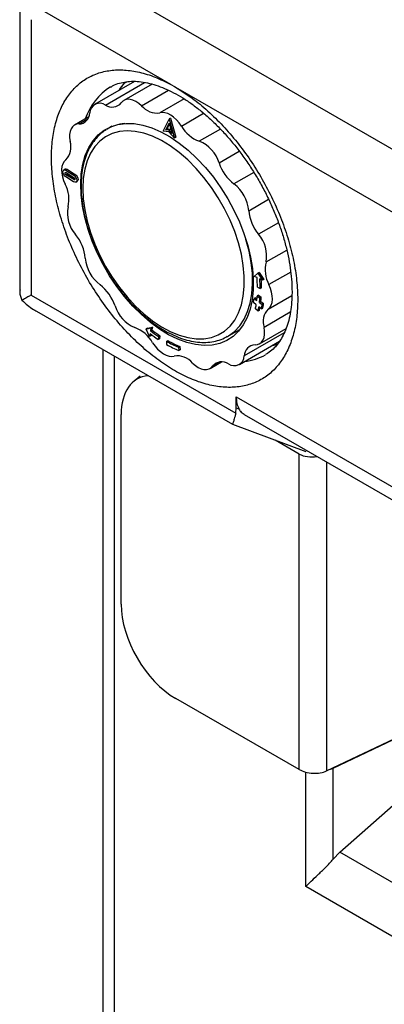
# Model space of a CAD drawing. Units: millimetres. Extents: x 10 to 416, y 10 to 287.
# Drawn here: x 318 to 337, y 209 to 260 of the extents above; entities that cross this region are included whole.
import ezdxf

# ---------------------------------------------------------------- set-up
doc = ezdxf.new("R2010")
doc.units = ezdxf.units.MM

msp = doc.modelspace()

# ---------------------------------------------------------------- linework, layer by layer
at = {"color": 7, "linetype": 'Continuous', "lineweight": 25}
for p, q in [((320.932, 262.722), (352.045, 244.762)), ((318.225, 260.681), (318.225, 245.887)), ((326.039, 256.508), (319.518, 260.273)), ((318.811, 259.864), (318.811, 245.612)), ((324.162, 256.672), (322.098, 255.477)), ((325.068, 256.529), (323.613, 255.687)), ((323.63, 256.576), (323.765, 256.654)), ((326.039, 256.508), (326.23, 256.409)), ((326.23, 256.409), (326.421, 256.287)), ((343.727, 246.297), (326.421, 256.287)), ((321.8, 254.839), (321.057, 254.409)), ((322.982, 254.346), (322.723, 254.188)), ((325.636, 254.102), (325.954, 254.724)), ((325.772, 254.17), (325.948, 254.514)), ((325.842, 254.211), (325.965, 254.451)), ((325.948, 254.514), (326.096, 253.97)), ((326.025, 254.765), (325.954, 254.724)), ((325.954, 254.724), (326.223, 253.741)), ((326.025, 254.765), (326.293, 253.782)), ((325.934, 254.06), (325.636, 254.102)), ((325.772, 254.17), (325.842, 254.211)), ((325.936, 254.146), (325.772, 254.17)), ((326.007, 254.187), (325.842, 254.211)), ((326.223, 253.741), (325.934, 254.06)), ((325.936, 254.146), (326.007, 254.187)), ((326.096, 253.97), (325.936, 254.146)), ((326.05, 254.14), (326.007, 254.187)), ((326.293, 253.782), (326.223, 253.741)), ((320.576, 252.123), (320.506, 252.082)), ((320.685, 251.878), (320.614, 251.837)), ((321.019, 251.588), (320.614, 251.837)), ((320.689, 252.109), (320.618, 252.068)), ((320.618, 252.068), (321.023, 251.819)), ((320.618, 251.952), (321.022, 251.703)), ((321.067, 251.643), (320.685, 251.878)), ((320.689, 252.109), (321.093, 251.86)), ((321.093, 251.86), (321.023, 251.819)), ((321.012, 251.476), (320.608, 251.725)), ((321.125, 251.462), (321.195, 251.503)), ((330.351, 246.582), (330.538, 246.738)), ((330.608, 246.779), (330.538, 246.738)), ((330.538, 246.738), (330.774, 246.385)), ((330.608, 246.779), (330.845, 246.426)), ((330.492, 246.516), (330.351, 246.582)), ((330.774, 246.385), (330.633, 246.451)), ((330.845, 246.426), (330.774, 246.385)), ((330.514, 246.027), (330.655, 245.947)), ((330.726, 245.988), (330.655, 245.947)), ((318.811, 245.612), (329.391, 239.504)), ((330.449, 245.114), (330.309, 245.221)), ((330.408, 245.475), (330.338, 245.434)), ((330.338, 245.434), (330.478, 245.333)), ((330.408, 245.475), (330.487, 245.418)), ((330.57, 245.599), (330.499, 245.559)), ((330.499, 245.559), (330.64, 245.464)), ((330.57, 245.599), (330.711, 245.505)), ((330.69, 245.273), (330.619, 245.232)), ((330.619, 245.232), (330.76, 245.131)), ((330.711, 245.505), (330.64, 245.464)), ((330.69, 245.273), (330.83, 245.172)), ((330.83, 245.172), (330.76, 245.131)), ((319.088, 244.775), (329.221, 238.926)), ((330.549, 244.788), (330.41, 244.902)), ((330.619, 244.829), (330.549, 244.788)), ((330.728, 244.899), (330.588, 245.007)), ((330.728, 244.899), (330.799, 244.94)), ((324.768, 243.855), (325.009, 243.913)), ((324.838, 243.896), (324.768, 243.855)), ((324.939, 243.47), (324.768, 243.855)), ((324.838, 243.896), (325.08, 243.953)), ((324.962, 243.617), (324.939, 243.47)), ((325.009, 243.913), (324.986, 243.765)), ((324.986, 243.765), (325.056, 243.806)), ((325.08, 243.953), (325.009, 243.913)), ((325.08, 243.953), (325.056, 243.806)), ((328.937, 243.458), (329.605, 243.824)), ((330.622, 243.093), (331.99, 243.885)), ((325.01, 243.511), (324.939, 243.47)), ((325.02, 243.574), (325.01, 243.511)), ((325.397, 243.47), (325.385, 243.315)), ((325.455, 243.355), (325.385, 243.315)), ((325.467, 243.511), (325.397, 243.47)), ((325.467, 243.511), (325.455, 243.355)), ((325.81, 243.216), (325.881, 243.257)), ((325.81, 243.216), (325.812, 243.052)), ((329.581, 242.025), (331.655, 243.225)), ((331.555, 243.079), (331.489, 243.047)), ((322.524, 242.792), (322.525, 190.49)), ((326.5, 242.953), (326.429, 242.912)), ((326.429, 242.912), (326.451, 242.739)), ((326.521, 242.78), (326.451, 242.739)), ((326.5, 242.953), (326.521, 242.78)), ((331.275, 243.005), (331.536, 243.056)), ((328.066, 241.815), (328.652, 242.155)), ((324.457, 241.41), (324.125, 241.144)), ((329.417, 240.349), (340.731, 233.818)), ((329.417, 239.775), (329.417, 240.349)), ((329.391, 239.504), (329.417, 239.775)), ((329.417, 239.775), (329.556, 239.723)), ((323.467, 229.608), (323.467, 239.431)), ((329.819, 239.44), (340.74, 233.136)), ((329.222, 238.925), (333.011, 237.514)), ((332.673, 237.387), (331.426, 238.105)), ((332.674, 221.056), (332.673, 237.387)), ((332.674, 221.056), (326.289, 224.73)), ((334.088, 220.986), (338.433, 223.062)), ((334.424, 221.123), (338.432, 223.032)), ((334.284, 221.08), (334.424, 221.123)), ((334.424, 216.417), (334.424, 221.123)), ((334.771, 216.783), (337.959, 219.592)), ((334.771, 216.783), (334.424, 216.417)), ((345.738, 207.656), (333.01, 215.003))]:
    msp.add_line(p, q, dxfattribs=at)
at = {"color": 8, "linetype": 'Continuous', "lineweight": 25}
for p, q in [((322.665, 255.448), (324.682, 256.616)), ((324.523, 255.409), (325.914, 256.214)), ((326.719, 255.77), (325.464, 255.044)), ((326.582, 254.356), (327.733, 255.022)), ((321.29, 254.468), (321.752, 254.735)), ((328.6, 254.202), (327.509, 253.57)), ((328.527, 252.449), (329.576, 253.057)), ((330.331, 251.959), (329.301, 251.362)), ((321.019, 251.588), (321.071, 251.619)), ((330.063, 249.98), (331.088, 250.573)), ((331.603, 249.358), (330.565, 248.757)), ((330.957, 247.324), (332.028, 247.944)), ((332.235, 246.803), (331.11, 246.151)), ((331.071, 244.884), (332.298, 245.595)), ((332.212, 244.728), (330.852, 243.941)), ((331.9, 243.66), (329.832, 242.463)), ((323.11, 242.454), (323.111, 189.674)), ((328.567, 242.153), (328.203, 241.942)), ((334.088, 236.976), (334.088, 220.986)), ((333.01, 215.003), (333.01, 220.923)), ((345.445, 210.621), (334.771, 216.783))]:
    msp.add_line(p, q, dxfattribs=at)
at = {"color": 7, "linetype": 'Continuous', "lineweight": 25, "flags": 128}
for points in [[(324.523, 255.409), (324.376, 255.535), (324.226, 255.633), (324.075, 255.702), (323.93, 255.739), (323.793, 255.743), (323.67, 255.714), (323.563, 255.652), (323.476, 255.56)], [(326.582, 254.356), (326.46, 254.529), (326.325, 254.684), (326.18, 254.818), (326.03, 254.925), (325.879, 255.003), (325.731, 255.05), (325.592, 255.063), (325.464, 255.044)], [(321.29, 254.468), (321.161, 254.452), (321.047, 254.403), (320.952, 254.323), (320.877, 254.214), (320.827, 254.079), (320.801, 253.922), (320.801, 253.748), (320.827, 253.561)], [(325.995, 253.802), (326.468, 253.482), (326.934, 253.108), (327.388, 252.685), (327.824, 252.217), (328.237, 251.709), (328.624, 251.168), (328.978, 250.6), (329.298, 250.011), (329.578, 249.408), (329.815, 248.797), (330.008, 248.186), (330.153, 247.581), (330.25, 246.989), (330.297, 246.417), (330.293, 245.872), (330.238, 245.359), (330.134, 244.885), (329.981, 244.454), (329.781, 244.073), (329.537, 243.744), (329.251, 243.472), (328.926, 243.26), (328.566, 243.11), (328.175, 243.024), (327.757, 243.003), (327.318, 243.046), (326.862, 243.155), (326.395, 243.327), (325.921, 243.561), (325.447, 243.853), (324.977, 244.201), (324.516, 244.6), (324.071, 245.046), (323.645, 245.535), (323.245, 246.059), (322.874, 246.615), (322.536, 247.194), (322.236, 247.791), (321.977, 248.399), (321.761, 249.011), (321.592, 249.62), (321.471, 250.219), (321.399, 250.802), (321.378, 251.361), (321.407, 251.891), (321.487, 252.385), (321.615, 252.838), (321.792, 253.245), (322.014, 253.6), (322.28, 253.901), (322.586, 254.144), (322.929, 254.325), (323.305, 254.443), (323.71, 254.497), (324.139, 254.486), (324.587, 254.409), (325.049, 254.269), (325.52, 254.066), (325.995, 253.802)], [(321.483, 251.13), (321.508, 250.585), (321.584, 250.018), (321.709, 249.435), (321.882, 248.844), (322.101, 248.251), (322.364, 247.664), (322.666, 247.09), (323.005, 246.535), (323.376, 246.007), (323.774, 245.513), (324.196, 245.057), (324.635, 244.646), (325.087, 244.284), (325.546, 243.976), (326.006, 243.726), (326.462, 243.536), (326.908, 243.41), (327.339, 243.348), (327.75, 243.351), (328.136, 243.419), (328.491, 243.552), (328.812, 243.748), (329.095, 244.004), (329.336, 244.318), (329.532, 244.685), (329.682, 245.101), (329.782, 245.561), (329.833, 246.059), (329.833, 246.59), (329.782, 247.147), (329.682, 247.722), (329.532, 248.31), (329.336, 248.904), (329.095, 249.494), (328.812, 250.076), (328.491, 250.641), (328.135, 251.183), (327.75, 251.695), (327.339, 252.171), (326.908, 252.606), (326.462, 252.993), (326.006, 253.328), (325.546, 253.607), (325.087, 253.828), (324.635, 253.986), (324.196, 254.08), (323.774, 254.11), (323.376, 254.074), (323.005, 253.973), (322.666, 253.808), (322.364, 253.582), (322.101, 253.297), (321.882, 252.956), (321.709, 252.564), (321.584, 252.125), (321.508, 251.645), (321.483, 251.13)], [(320.608, 252.617), (320.519, 252.528), (320.451, 252.411), (320.408, 252.269), (320.39, 252.107), (320.397, 251.928), (320.431, 251.739), (320.488, 251.545), (320.569, 251.351)], [(320.608, 251.725), (320.55, 251.774), (320.502, 251.841), (320.471, 251.917), (320.461, 251.99), (320.475, 252.049), (320.51, 252.084), (320.56, 252.091), (320.618, 252.068)], [(320.614, 251.837), (320.595, 251.854), (320.579, 251.876), (320.569, 251.901), (320.566, 251.926), (320.57, 251.945), (320.582, 251.957), (320.598, 251.959), (320.618, 251.952)], [(321.023, 251.819), (321.08, 251.771), (321.128, 251.703), (321.16, 251.627), (321.169, 251.554), (321.156, 251.496), (321.121, 251.46), (321.071, 251.453), (321.012, 251.476)], [(321.093, 251.86), (321.151, 251.811), (321.199, 251.744), (321.23, 251.668), (321.24, 251.595), (321.226, 251.536), (321.195, 251.503)], [(321.022, 251.703), (321.042, 251.687), (321.058, 251.664), (321.068, 251.639), (321.071, 251.614), (321.067, 251.595), (321.055, 251.583), (321.038, 251.581), (321.019, 251.588)], [(328.959, 243.471), (329.019, 243.506), (329.326, 243.734), (329.595, 244.021), (329.821, 244.362), (330.003, 244.754), (330.138, 245.192), (330.225, 245.672), (330.262, 246.187), (330.25, 246.733), (330.188, 247.303), (330.077, 247.89), (329.918, 248.488), (329.912, 248.509)], [(331.071, 244.884), (331.16, 244.974), (331.228, 245.091), (331.271, 245.233), (331.289, 245.395), (331.282, 245.574), (331.248, 245.763), (331.191, 245.957), (331.11, 246.151)], [(330.389, 243.034), (330.518, 243.05), (330.632, 243.099), (330.727, 243.179), (330.802, 243.288), (330.852, 243.423), (330.878, 243.58), (330.878, 243.754), (330.852, 243.941)], [(325.097, 243.146), (325.219, 242.973), (325.354, 242.818), (325.499, 242.684), (325.649, 242.577), (325.8, 242.499), (325.948, 242.452), (326.087, 242.439), (326.215, 242.458)], [(327.156, 242.093), (327.303, 241.967), (327.453, 241.868), (327.604, 241.8), (327.749, 241.763), (327.886, 241.759), (328.009, 241.788), (328.116, 241.85), (328.203, 241.942)]]:
    msp.add_lwpolyline(points, dxfattribs=at)
at = {"color": 8, "linetype": 'Continuous', "lineweight": 25}
for centre, radius, start, end in [((324.607, 253.691), 3.173, 122.0198, 160.9174), ((329.543, 244.976), 2.814, 276.2188, 299.4643)]:
    msp.add_arc(centre, radius, start, end, dxfattribs=at)
at = {"color": 7, "linetype": 'Continuous', "lineweight": 25}
for centre, radius, start, end in [((322.367, 255.022), 0.52, 55.017, 178.0845), ((323.009, 255.949), 0.608, 235.5662, 320.1474), ((325.321, 256.071), 1.037, 219.6987, 277.9159), ((321.273, 255.041), 0.574, 271.6905, 359.787), ((323.858, 252.301), 2.202, 95.4147, 121.0187), ((328.113, 255.222), 1.759, 209.5201, 249.9508), ((319.944, 253.268), 0.93, 315.5621, 18.3787), ((326.854, 251.952), 1.745, 16.5474, 67.9506), ((330.718, 253.19), 2.313, 198.6664, 232.1952), ((320.622, 252.031), 0.103, 49.7424, 116.4731), ((320.748, 251.972), 0.113, 197.3732, 235.8235), ((319.146, 250.569), 1.624, 346.0862, 28.7996), ((328.1, 249.798), 1.972, 5.3002, 52.4884), ((322.344, 249.851), 1.654, 168.6001, 221.9692), ((332.304, 250.184), 2.25, 185.2137, 219.3791), ((319.375, 247.317), 2.25, 5.2137, 39.3791), ((329.335, 247.651), 1.654, 348.6001, 41.9692), ((323.579, 247.704), 1.972, 185.3002, 232.4884), ((332.533, 246.933), 1.624, 166.0862, 208.7996), ((320.961, 244.312), 2.313, 18.6664, 52.1952), ((323.708, 245.971), 6.806, 0.4757, 4.5978), ((323.646, 245.889), 7.009, 0.4757, 4.5978), ((323.795, 245.932), 6.931, 0.4603, 3.9965), ((325.503, 245.981), 4.866, 351.0171, 353.5435), ((325.847, 245.841), 4.659, 348.3643, 351.0179), ((325.123, 245.939), 5.39, 353.5427, 355.9506), ((325.103, 245.856), 5.551, 353.5427, 355.9506), ((325.174, 245.897), 5.551, 353.5427, 355.9506), ((325.478, 245.729), 5.315, 351.0171, 353.5435), ((325.549, 245.77), 5.315, 351.0171, 353.5435), ((324.825, 245.55), 1.745, 196.5474, 247.9506), ((325.849, 245.756), 4.798, 348.3643, 351.0179), ((325.988, 245.783), 4.728, 348.3538, 350.0108), ((331.735, 244.234), 0.93, 135.5621, 198.3787), ((323.566, 242.28), 1.759, 29.5201, 69.9508), ((329.67, 249.736), 7.72, 232.4242, 236.28), ((329.557, 249.705), 7.495, 232.424, 236.2893), ((329.627, 249.746), 7.495, 232.424, 236.2893), ((328.593, 248.113), 5.633, 240.3959, 247.4108), ((328.664, 248.154), 5.633, 240.3959, 247.4108), ((328.677, 248.094), 5.799, 240.3952, 247.4288), ((330.406, 242.461), 0.574, 91.6905, 179.787), ((326.358, 241.431), 1.037, 39.6987, 97.9159), ((328.67, 241.552), 0.608, 55.5662, 140.1474), ((329.312, 242.48), 0.52, 235.017, 358.0845)]:
    msp.add_arc(centre, radius, start, end, dxfattribs=at)
for centre, major_axis, ratio, start_param, end_param in [((326.311, 237.77), (-2.02, 3.488), 0.573892, 6.025071, 7.064117), ((333.379, 237.867), (0.999, 0.083), 0.625255, 3.876651, 4.872059), ((326.311, 227.996), (-2.004, 3.462), 0.582678, 0.788507, 2.351708), ((333.38, 221.393), (0.999, -0.07), 0.524845, 3.965091, 5.535888)]:
    msp.add_ellipse(centre, major_axis=major_axis, ratio=ratio, start_param=start_param, end_param=end_param, dxfattribs=at)
for points in [[(326.23, 241.703), (325.955, 241.874), (325.405, 242.215), (324.594, 242.875), (323.81, 243.63), (323.067, 244.478), (322.377, 245.402), (321.752, 246.387), (321.201, 247.418), (320.736, 248.475), (320.362, 249.543), (320.087, 250.602), (319.915, 251.635), (319.849, 252.625), (319.89, 253.555), (320.038, 254.409), (320.289, 255.173), (320.64, 255.835), (321.085, 256.383), (321.617, 256.807), (322.226, 257.102), (322.902, 257.261), (323.634, 257.283), (324.409, 257.165), (325.215, 256.919), (325.764, 256.645), (326.039, 256.508)], [(326.421, 256.287), (326.696, 256.107), (327.245, 255.747), (328.051, 255.063), (328.827, 254.286), (329.558, 253.418), (330.235, 252.479), (330.843, 251.481), (331.375, 250.443), (331.82, 249.381), (332.171, 248.314), (332.423, 247.26), (332.57, 246.235), (332.611, 245.258), (332.545, 244.344), (332.373, 243.509), (332.098, 242.768), (331.725, 242.132), (331.259, 241.612), (330.709, 241.217), (330.083, 240.953), (329.393, 240.826), (328.65, 240.836), (327.866, 240.986), (327.055, 241.263), (326.505, 241.556), (326.23, 241.703)], [(329.417, 240.349), (329.423, 240.23), (329.435, 239.993), (329.516, 239.813), (329.556, 239.723)]]:
    msp.add_open_spline(points, degree=3, dxfattribs=at)
for points, knots in [([(322.931, 256.377), (322.971, 256.402), (323.111, 256.491), (323.371, 256.583), (323.72, 256.661), (324.094, 256.685), (324.501, 256.658), (324.927, 256.578), (325.369, 256.447), (325.826, 256.265), (326.295, 256.031), (326.771, 255.747), (327.251, 255.413), (327.73, 255.033), (328.205, 254.607), (328.67, 254.14), (329.122, 253.635), (329.556, 253.095), (329.969, 252.524), (330.357, 251.929), (330.717, 251.312), (331.046, 250.68), (331.34, 250.038), (331.598, 249.391), (331.818, 248.745), (331.998, 248.106), (332.138, 247.478), (332.235, 246.869), (332.292, 246.301), (332.298, 245.951), (332.301, 245.787)], [0, 0, 0, 0, 0.0169716, 0.0593238, 0.0965568, 0.1360711, 0.1739498, 0.2107279, 0.2468896, 0.2827504, 0.3185019, 0.3542425, 0.390028, 0.425895, 0.4618568, 0.4979127, 0.534054, 0.5702671, 0.6065361, 0.6428437, 0.6791722, 0.7155035, 0.7518139, 0.7880847, 0.8242974, 0.8604345, 0.8964791, 0.9324169, 0.968238, 1, 1, 1, 1]), ([(323.687, 256.644), (323.592, 256.547), (323.467, 256.419), (323.377, 256.247), (323.356, 256.206)], [0, 0, 0, 0, 0.758174, 1, 1, 1, 1]), ([(322.69, 254.16), (322.658, 254.142), (322.516, 254.062), (322.298, 253.865), (322.04, 253.573), (321.824, 253.23), (321.649, 252.844), (321.517, 252.415), (321.431, 251.949), (321.398, 251.556), (321.395, 251.318), (321.394, 251.253)], [0, 0, 0, 0, 0.036921, 0.164562, 0.29241, 0.42126, 0.551539, 0.683239, 0.816045, 0.949539, 1, 1, 1, 1]), ([(321.394, 251.253), (321.396, 251.16), (321.4, 250.892), (321.441, 250.433), (321.534, 249.873), (321.671, 249.304), (321.851, 248.73), (322.071, 248.158), (322.33, 247.592), (322.624, 247.04), (322.95, 246.506), (323.306, 245.995), (323.688, 245.513), (324.092, 245.064), (324.514, 244.653), (324.951, 244.285), (325.398, 243.962), (325.852, 243.69), (326.307, 243.47), (326.76, 243.306), (327.206, 243.201), (327.639, 243.155), (328.055, 243.17), (328.446, 243.249), (328.747, 243.352), (328.905, 243.447), (328.953, 243.477)], [0, 0, 0, 0, 0.023135, 0.066873, 0.110582, 0.154248, 0.197872, 0.241457, 0.285016, 0.328559, 0.3721, 0.415648, 0.459215, 0.502815, 0.546459, 0.59016, 0.633927, 0.677762, 0.721655, 0.765566, 0.809404, 0.853041, 0.896318, 0.939099, 0.981354, 1, 1, 1, 1]), ([(318.24, 245.886), (318.235, 245.847), (318.212, 245.651), (318.284, 245.479), (318.342, 245.341)], [0, 0, 0, 0, 0.200053, 1, 1, 1, 1]), ([(332.301, 245.787), (332.3, 245.692), (332.297, 245.418), (332.262, 244.989), (332.185, 244.515), (332.072, 244.084), (331.928, 243.697), (331.754, 243.356), (331.552, 243.059), (331.32, 242.809), (331.113, 242.633), (330.97, 242.558), (330.926, 242.534)], [0, 0, 0, 0, 0.056644, 0.164769, 0.27273, 0.380731, 0.489146, 0.598617, 0.710128, 0.82505, 0.944969, 1, 1, 1, 1]), ([(318.811, 245.612), (318.752, 245.578), (318.653, 245.52), (318.525, 245.447), (318.422, 245.388), (318.368, 245.356), (318.342, 245.341)], [0, 0, 0, 0, 0.295684, 0.505996, 0.768397, 1, 1, 1, 1]), ([(318.342, 245.341), (318.436, 245.255), (318.621, 245.085), (318.874, 244.899), (319.038, 244.81), (319.092, 244.781)], [0, 0, 0, 0, 0.406232, 0.804036, 1, 1, 1, 1]), ([(329.391, 239.504), (329.379, 239.45), (329.353, 239.336), (329.316, 239.207), (329.283, 239.1), (329.254, 239.014), (329.232, 238.955), (329.22, 238.925), (329.223, 238.929), (329.224, 238.931)], [0, 0, 0, 0, 0.134929, 0.282787, 0.417051, 0.565699, 0.745996, 0.921594, 1, 1, 1, 1]), ([(329.556, 239.723), (329.579, 239.684), (329.605, 239.641), (329.685, 239.537), (329.761, 239.495), (329.833, 239.456)], [0, 0, 0, 0, 0.322236, 0.359507, 1, 1, 1, 1]), ([(333.01, 215.003), (333.098, 215.092), (333.274, 215.271), (333.627, 215.599), (333.963, 215.918), (334.238, 216.198), (334.364, 216.347), (334.424, 216.417)], [0, 0, 0, 0, 0.250179, 0.500234, 0.749906, 0.880738, 1, 1, 1, 1])]:
    msp.add_open_spline(points, degree=3, knots=knots, dxfattribs=at)

doc.saveas('drawing.dxf')
